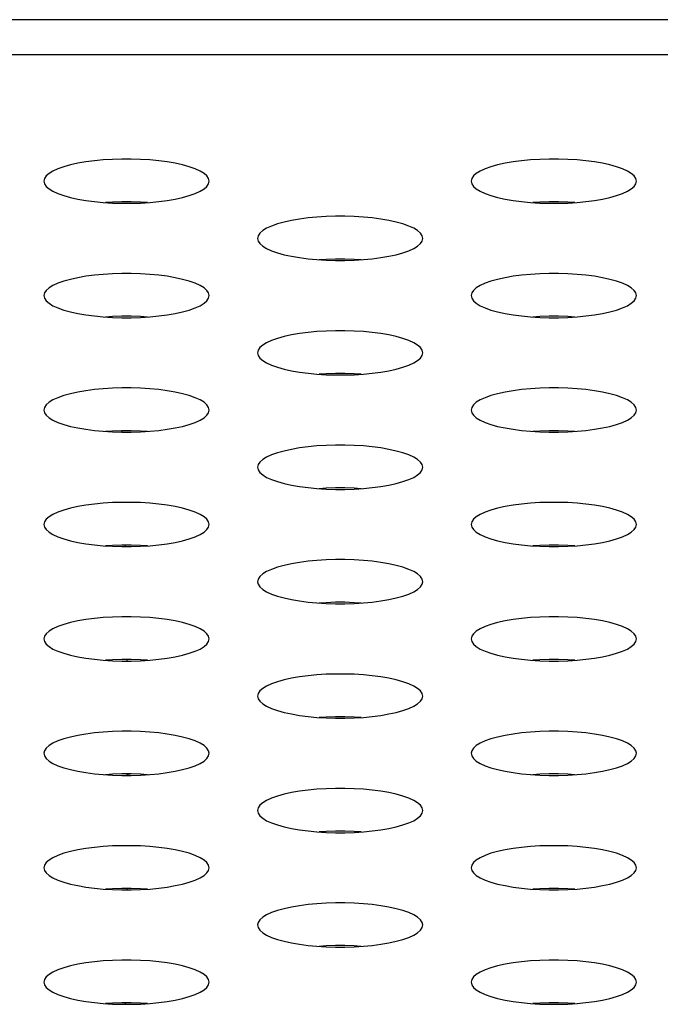
# Model space of a CAD drawing. Extents: x 0 to 3000, y 0 to 2000.
# Drawn here: x 680 to 689, y 1431 to 1445 of the extents above; entities that cross this region are included whole.
import ezdxf

# ---------------------------------------------------------------- set-up
doc = ezdxf.new("R2010")
doc.units = 0
doc.header["$LTSCALE"] = 165
doc.layers.get('0').update_dxf_attribs({"linetype": 'CONTINUOUS'})

msp = doc.modelspace()

# ---------------------------------------------------------------- linework, layer by layer
at = {"color": 7, "linetype": 'CONTINUOUS'}
for p, q in [((1341.679, 1445.169), (544.628, 1445.169)), ((1336.502, 1444.658), (549.805, 1444.658)), ((681.283, 1439.181), (681.283, 1439.201)), ((681.335, 1437.519), (681.334, 1437.54)), ((681.364, 1435.858), (681.364, 1435.879)), ((681.359, 1434.218), (681.367, 1434.197)), ((681.391, 1434.197), (681.391, 1434.218)), ((681.364, 1432.535), (681.365, 1432.556)), ((681.337, 1430.874), (681.337, 1430.895))]:
    msp.add_line(p, q, dxfattribs=at)
for points in [[(682.553, 1442.824), (682.545, 1442.862), (682.52, 1442.9), (682.478, 1442.936), (682.421, 1442.971), (682.349, 1443.004), (682.264, 1443.033), (682.167, 1443.06), (682.06, 1443.084), (681.944, 1443.104), (681.82, 1443.12), (681.691, 1443.133), (681.557, 1443.141), (681.422, 1443.145), (681.285, 1443.145), (681.149, 1443.141), (681.016, 1443.133), (680.887, 1443.12), (680.763, 1443.104), (680.647, 1443.084), (680.539, 1443.06), (680.442, 1443.033), (680.357, 1443.004), (680.286, 1442.971), (680.229, 1442.936), (680.187, 1442.9), (680.162, 1442.862), (680.153, 1442.824)], [(688.753, 1442.824), (688.745, 1442.862), (688.72, 1442.9), (688.678, 1442.936), (688.621, 1442.971), (688.549, 1443.004), (688.464, 1443.033), (688.367, 1443.06), (688.26, 1443.084), (688.144, 1443.104), (688.02, 1443.12), (687.891, 1443.133), (687.757, 1443.141), (687.622, 1443.145), (687.485, 1443.145), (687.349, 1443.141), (687.216, 1443.133), (687.087, 1443.12), (686.963, 1443.104), (686.847, 1443.084), (686.739, 1443.06), (686.642, 1443.033), (686.557, 1443.004), (686.486, 1442.971), (686.429, 1442.936), (686.387, 1442.9), (686.362, 1442.862), (686.353, 1442.824)], [(680.153, 1442.824), (680.162, 1442.786), (680.187, 1442.749), (680.229, 1442.712), (680.286, 1442.677), (680.357, 1442.645), (680.442, 1442.615), (680.539, 1442.588), (680.647, 1442.564), (680.763, 1442.544), (680.887, 1442.528), (681.016, 1442.516), (681.149, 1442.507), (681.285, 1442.503), (681.422, 1442.503), (681.557, 1442.507), (681.691, 1442.516), (681.82, 1442.528), (681.944, 1442.544), (682.06, 1442.564), (682.167, 1442.588), (682.264, 1442.615), (682.349, 1442.645), (682.421, 1442.677), (682.478, 1442.712), (682.52, 1442.749), (682.545, 1442.786), (682.553, 1442.824)], [(686.353, 1442.824), (686.362, 1442.786), (686.387, 1442.749), (686.429, 1442.712), (686.486, 1442.677), (686.557, 1442.645), (686.642, 1442.615), (686.739, 1442.588), (686.847, 1442.564), (686.963, 1442.544), (687.087, 1442.528), (687.216, 1442.516), (687.349, 1442.507), (687.485, 1442.503), (687.622, 1442.503), (687.757, 1442.507), (687.891, 1442.516), (688.02, 1442.528), (688.144, 1442.544), (688.26, 1442.564), (688.367, 1442.588), (688.464, 1442.615), (688.549, 1442.645), (688.621, 1442.677), (688.678, 1442.712), (688.72, 1442.749), (688.745, 1442.786), (688.753, 1442.824)], [(681.658, 1442.514), (681.557, 1442.52), (681.422, 1442.524), (681.285, 1442.524), (681.149, 1442.52), (681.048, 1442.514)], [(687.858, 1442.514), (687.757, 1442.52), (687.622, 1442.524), (687.485, 1442.524), (687.349, 1442.52), (687.248, 1442.514)], [(685.653, 1441.994), (685.645, 1442.032), (685.62, 1442.069), (685.578, 1442.106), (685.521, 1442.14), (685.449, 1442.173), (685.364, 1442.203), (685.267, 1442.23), (685.16, 1442.253), (685.044, 1442.273), (684.92, 1442.29), (684.791, 1442.302), (684.657, 1442.31), (684.522, 1442.315), (684.385, 1442.315), (684.249, 1442.31), (684.116, 1442.302), (683.987, 1442.29), (683.863, 1442.273), (683.747, 1442.253), (683.639, 1442.23), (683.542, 1442.203), (683.457, 1442.173), (683.386, 1442.14), (683.329, 1442.106), (683.287, 1442.069), (683.262, 1442.032), (683.253, 1441.994)], [(683.253, 1441.994), (683.262, 1441.955), (683.287, 1441.918), (683.329, 1441.881), (683.386, 1441.847), (683.457, 1441.814), (683.542, 1441.784), (683.639, 1441.757), (683.747, 1441.734), (683.863, 1441.714), (683.987, 1441.697), (684.116, 1441.685), (684.249, 1441.677), (684.385, 1441.673), (684.522, 1441.673), (684.657, 1441.677), (684.791, 1441.685), (684.92, 1441.697), (685.044, 1441.714), (685.16, 1441.734), (685.267, 1441.757), (685.364, 1441.784), (685.449, 1441.814), (685.521, 1441.847), (685.578, 1441.881), (685.62, 1441.918), (685.645, 1441.955), (685.653, 1441.994)], [(684.758, 1441.683), (684.657, 1441.689), (684.522, 1441.693), (684.385, 1441.693), (684.249, 1441.689), (684.148, 1441.683)], [(682.553, 1441.163), (682.545, 1441.201), (682.52, 1441.239), (682.478, 1441.275), (682.421, 1441.31), (682.349, 1441.342), (682.264, 1441.372), (682.167, 1441.399), (682.06, 1441.423), (681.944, 1441.443), (681.82, 1441.459), (681.691, 1441.471), (681.557, 1441.48), (681.422, 1441.484), (681.285, 1441.484), (681.149, 1441.48), (681.016, 1441.471), (680.887, 1441.459), (680.763, 1441.443), (680.647, 1441.423), (680.539, 1441.399), (680.442, 1441.372), (680.357, 1441.342), (680.286, 1441.31), (680.229, 1441.275), (680.187, 1441.239), (680.162, 1441.201), (680.153, 1441.163)], [(688.753, 1441.163), (688.745, 1441.201), (688.72, 1441.239), (688.678, 1441.275), (688.621, 1441.31), (688.549, 1441.342), (688.464, 1441.372), (688.367, 1441.399), (688.26, 1441.423), (688.144, 1441.443), (688.02, 1441.459), (687.891, 1441.471), (687.757, 1441.48), (687.622, 1441.484), (687.485, 1441.484), (687.349, 1441.48), (687.216, 1441.471), (687.087, 1441.459), (686.963, 1441.443), (686.847, 1441.423), (686.739, 1441.399), (686.642, 1441.372), (686.557, 1441.342), (686.486, 1441.31), (686.429, 1441.275), (686.387, 1441.239), (686.362, 1441.201), (686.353, 1441.163)], [(680.153, 1441.163), (680.162, 1441.125), (680.187, 1441.087), (680.229, 1441.051), (680.286, 1441.016), (680.357, 1440.984), (680.442, 1440.954), (680.539, 1440.927), (680.647, 1440.903), (680.763, 1440.883), (680.887, 1440.867), (681.016, 1440.854), (681.149, 1440.846), (681.285, 1440.842), (681.422, 1440.842), (681.557, 1440.846), (681.691, 1440.854), (681.82, 1440.867), (681.944, 1440.883), (682.06, 1440.903), (682.167, 1440.927), (682.264, 1440.954)], [(682.264, 1440.954), (682.349, 1440.984), (682.421, 1441.016), (682.478, 1441.051), (682.52, 1441.087), (682.545, 1441.125), (682.553, 1441.163)], [(686.353, 1441.163), (686.362, 1441.125), (686.387, 1441.087), (686.429, 1441.051), (686.486, 1441.016), (686.557, 1440.984), (686.642, 1440.954), (686.739, 1440.927), (686.847, 1440.903), (686.963, 1440.883), (687.087, 1440.867), (687.216, 1440.854), (687.349, 1440.846), (687.485, 1440.842), (687.622, 1440.842), (687.757, 1440.846), (687.891, 1440.854), (688.02, 1440.867), (688.144, 1440.883), (688.26, 1440.903), (688.367, 1440.927), (688.464, 1440.954), (688.549, 1440.984), (688.621, 1441.016), (688.678, 1441.051), (688.72, 1441.087), (688.745, 1441.125), (688.753, 1441.163)], [(681.658, 1440.852), (681.557, 1440.859), (681.422, 1440.863), (681.285, 1440.863), (681.149, 1440.859), (681.048, 1440.852)], [(687.858, 1440.852), (687.757, 1440.859), (687.622, 1440.863), (687.485, 1440.863), (687.349, 1440.859), (687.248, 1440.852)], [(685.653, 1440.332), (685.645, 1440.37), (685.62, 1440.408), (685.578, 1440.444), (685.521, 1440.479), (685.449, 1440.512), (685.364, 1440.542), (685.267, 1440.568), (685.16, 1440.592), (685.044, 1440.612), (684.92, 1440.628), (684.791, 1440.641), (684.657, 1440.649), (684.522, 1440.653), (684.385, 1440.653), (684.249, 1440.649), (684.116, 1440.641), (683.987, 1440.628), (683.863, 1440.612), (683.747, 1440.592), (683.639, 1440.568), (683.542, 1440.542), (683.457, 1440.512), (683.386, 1440.479), (683.329, 1440.444), (683.287, 1440.408), (683.262, 1440.37), (683.253, 1440.332)], [(683.253, 1440.332), (683.262, 1440.294), (683.287, 1440.257), (683.329, 1440.22), (683.386, 1440.185), (683.457, 1440.153), (683.542, 1440.123), (683.639, 1440.096), (683.747, 1440.072), (683.863, 1440.052), (683.987, 1440.036), (684.116, 1440.024), (684.249, 1440.015), (684.385, 1440.011), (684.522, 1440.011), (684.657, 1440.015), (684.791, 1440.024), (684.92, 1440.036), (685.044, 1440.052), (685.16, 1440.072), (685.267, 1440.096), (685.364, 1440.123), (685.449, 1440.153), (685.521, 1440.185), (685.578, 1440.22), (685.62, 1440.257), (685.645, 1440.294), (685.653, 1440.332)], [(684.758, 1440.022), (684.657, 1440.028), (684.522, 1440.032), (684.385, 1440.032), (684.249, 1440.028), (684.148, 1440.022)], [(682.553, 1439.502), (682.545, 1439.54), (682.52, 1439.577), (682.478, 1439.614), (682.421, 1439.648), (682.349, 1439.681), (682.264, 1439.711), (682.167, 1439.738), (682.06, 1439.761), (681.944, 1439.782), (681.82, 1439.798), (681.691, 1439.81), (681.557, 1439.818), (681.422, 1439.823), (681.285, 1439.823), (681.149, 1439.818), (681.016, 1439.81), (680.887, 1439.798), (680.763, 1439.782), (680.647, 1439.761), (680.539, 1439.738), (680.442, 1439.711), (680.357, 1439.681), (680.286, 1439.648), (680.229, 1439.614), (680.187, 1439.577), (680.162, 1439.54), (680.153, 1439.502)], [(688.753, 1439.502), (688.745, 1439.54), (688.72, 1439.577), (688.678, 1439.614), (688.621, 1439.648), (688.549, 1439.681), (688.464, 1439.711), (688.367, 1439.738), (688.26, 1439.761), (688.144, 1439.782), (688.02, 1439.798), (687.891, 1439.81), (687.757, 1439.818), (687.622, 1439.823), (687.485, 1439.823), (687.349, 1439.818), (687.216, 1439.81), (687.087, 1439.798), (686.963, 1439.782), (686.847, 1439.761), (686.739, 1439.738), (686.642, 1439.711), (686.557, 1439.681), (686.486, 1439.648), (686.429, 1439.614), (686.387, 1439.577), (686.362, 1439.54), (686.353, 1439.502)], [(680.153, 1439.502), (680.162, 1439.463), (680.187, 1439.426), (680.229, 1439.39), (680.286, 1439.355), (680.357, 1439.322), (680.442, 1439.292), (680.539, 1439.265), (680.647, 1439.242), (680.763, 1439.222), (680.887, 1439.205), (681.016, 1439.193), (681.149, 1439.185), (681.285, 1439.181), (681.422, 1439.181), (681.557, 1439.185), (681.691, 1439.193), (681.82, 1439.205), (681.944, 1439.222), (682.06, 1439.242), (682.167, 1439.265), (682.264, 1439.292), (682.349, 1439.322), (682.421, 1439.355), (682.478, 1439.39), (682.52, 1439.426), (682.545, 1439.463), (682.553, 1439.502)], [(686.353, 1439.502), (686.362, 1439.463), (686.387, 1439.426), (686.429, 1439.39), (686.486, 1439.355), (686.557, 1439.322), (686.642, 1439.292), (686.739, 1439.265), (686.847, 1439.242), (686.963, 1439.222), (687.087, 1439.205), (687.216, 1439.193), (687.349, 1439.185), (687.485, 1439.181), (687.622, 1439.181), (687.757, 1439.185), (687.891, 1439.193), (688.02, 1439.205), (688.144, 1439.222), (688.26, 1439.242), (688.367, 1439.265), (688.464, 1439.292), (688.549, 1439.322), (688.621, 1439.355), (688.678, 1439.39), (688.72, 1439.426), (688.745, 1439.463), (688.753, 1439.502)], [(681.658, 1439.191), (681.557, 1439.197), (681.422, 1439.201), (681.285, 1439.201), (681.149, 1439.197), (681.048, 1439.191)], [(687.858, 1439.191), (687.757, 1439.197), (687.622, 1439.201), (687.485, 1439.201), (687.349, 1439.197), (687.248, 1439.191)], [(685.653, 1438.671), (685.645, 1438.709), (685.62, 1438.747), (685.578, 1438.783), (685.521, 1438.818), (685.449, 1438.85), (685.364, 1438.88), (685.267, 1438.907), (685.16, 1438.931), (685.044, 1438.951), (684.92, 1438.967), (684.791, 1438.98), (684.657, 1438.988), (684.522, 1438.992), (684.385, 1438.992), (684.249, 1438.988), (684.116, 1438.98), (683.987, 1438.967), (683.863, 1438.951), (683.747, 1438.931), (683.639, 1438.907), (683.542, 1438.88), (683.457, 1438.85), (683.386, 1438.818), (683.329, 1438.783), (683.287, 1438.747), (683.262, 1438.709), (683.253, 1438.671)], [(683.253, 1438.671), (683.262, 1438.633), (683.287, 1438.595), (683.329, 1438.559), (683.386, 1438.524), (683.457, 1438.492), (683.542, 1438.462), (683.639, 1438.435), (683.747, 1438.411), (683.863, 1438.391), (683.987, 1438.375), (684.116, 1438.362), (684.249, 1438.354), (684.385, 1438.35), (684.522, 1438.35), (684.657, 1438.354), (684.791, 1438.362), (684.92, 1438.375), (685.044, 1438.391), (685.16, 1438.411), (685.267, 1438.435), (685.364, 1438.462), (685.449, 1438.492), (685.521, 1438.524), (685.578, 1438.559), (685.62, 1438.595), (685.645, 1438.633), (685.653, 1438.671)], [(684.758, 1438.36), (684.657, 1438.367), (684.522, 1438.371), (684.385, 1438.371), (684.249, 1438.367), (684.148, 1438.36)], [(682.553, 1437.84), (682.545, 1437.878), (682.52, 1437.916), (682.478, 1437.952), (682.421, 1437.987), (682.349, 1438.02), (682.264, 1438.05), (682.167, 1438.077), (682.06, 1438.1), (681.944, 1438.12), (681.82, 1438.137), (681.691, 1438.149), (681.557, 1438.157), (681.422, 1438.161), (681.285, 1438.161), (681.149, 1438.157), (681.016, 1438.149), (680.887, 1438.137), (680.763, 1438.12), (680.647, 1438.1), (680.539, 1438.077), (680.442, 1438.05), (680.357, 1438.02), (680.286, 1437.987), (680.229, 1437.952), (680.187, 1437.916), (680.162, 1437.878), (680.153, 1437.84)], [(688.753, 1437.84), (688.745, 1437.878), (688.72, 1437.916), (688.678, 1437.952), (688.621, 1437.987), (688.549, 1438.02), (688.464, 1438.05), (688.367, 1438.077), (688.26, 1438.1), (688.144, 1438.12), (688.02, 1438.137), (687.891, 1438.149), (687.757, 1438.157), (687.622, 1438.161), (687.485, 1438.161), (687.349, 1438.157), (687.216, 1438.149), (687.087, 1438.137), (686.963, 1438.12), (686.847, 1438.1), (686.739, 1438.077), (686.642, 1438.05), (686.557, 1438.02), (686.486, 1437.987), (686.429, 1437.952), (686.387, 1437.916), (686.362, 1437.878), (686.353, 1437.84)], [(680.153, 1437.84), (680.162, 1437.802), (680.187, 1437.765), (680.229, 1437.728), (680.286, 1437.694), (680.357, 1437.661), (680.442, 1437.631), (680.539, 1437.604), (680.647, 1437.58), (680.763, 1437.56), (680.887, 1437.544), (681.016, 1437.532), (681.149, 1437.523), (681.285, 1437.519), (681.422, 1437.519), (681.557, 1437.523), (681.691, 1437.532), (681.82, 1437.544), (681.944, 1437.56), (682.06, 1437.58), (682.167, 1437.604), (682.264, 1437.631), (682.349, 1437.661), (682.421, 1437.694), (682.478, 1437.728), (682.52, 1437.765), (682.545, 1437.802), (682.553, 1437.84)], [(686.353, 1437.84), (686.362, 1437.802), (686.387, 1437.765), (686.429, 1437.728), (686.486, 1437.694), (686.557, 1437.661), (686.642, 1437.631), (686.739, 1437.604), (686.847, 1437.58), (686.963, 1437.56), (687.087, 1437.544), (687.216, 1437.532), (687.349, 1437.523), (687.485, 1437.519), (687.622, 1437.519), (687.757, 1437.523), (687.891, 1437.532), (688.02, 1437.544), (688.144, 1437.56), (688.26, 1437.58), (688.367, 1437.604), (688.464, 1437.631), (688.549, 1437.661), (688.621, 1437.694), (688.678, 1437.728), (688.72, 1437.765), (688.745, 1437.802), (688.753, 1437.84)], [(681.658, 1437.53), (681.557, 1437.536), (681.422, 1437.54), (681.285, 1437.54), (681.149, 1437.536), (681.048, 1437.53)], [(687.858, 1437.53), (687.757, 1437.536), (687.622, 1437.54), (687.485, 1437.54), (687.349, 1437.536), (687.248, 1437.53)], [(685.653, 1437.01), (685.645, 1437.048), (685.62, 1437.085), (685.578, 1437.122), (685.521, 1437.156), (685.449, 1437.189), (685.364, 1437.219), (685.267, 1437.246), (685.16, 1437.27), (685.044, 1437.29), (684.92, 1437.306), (684.791, 1437.318), (684.657, 1437.327), (684.522, 1437.331), (684.385, 1437.331), (684.249, 1437.327), (684.116, 1437.318), (683.987, 1437.306), (683.863, 1437.29), (683.747, 1437.27), (683.639, 1437.246), (683.542, 1437.219), (683.457, 1437.189), (683.386, 1437.156), (683.329, 1437.122), (683.287, 1437.085), (683.262, 1437.048), (683.253, 1437.01)], [(683.253, 1437.01), (683.262, 1436.972), (683.287, 1436.934), (683.329, 1436.898), (683.386, 1436.863), (683.457, 1436.83), (683.542, 1436.8), (683.639, 1436.773), (683.747, 1436.75), (683.863, 1436.73), (683.987, 1436.713), (684.116, 1436.701), (684.249, 1436.693), (684.385, 1436.689), (684.522, 1436.689), (684.657, 1436.693), (684.791, 1436.701), (684.92, 1436.713), (685.044, 1436.73), (685.16, 1436.75), (685.267, 1436.773), (685.364, 1436.8), (685.449, 1436.83), (685.521, 1436.863), (685.578, 1436.898), (685.62, 1436.934), (685.645, 1436.972), (685.653, 1437.01)], [(684.758, 1436.699), (684.657, 1436.705), (684.522, 1436.71), (684.385, 1436.71), (684.249, 1436.705), (684.148, 1436.699)], [(682.553, 1436.179), (682.545, 1436.217), (682.52, 1436.255), (682.478, 1436.291), (682.421, 1436.326), (682.349, 1436.358), (682.264, 1436.388), (682.167, 1436.415), (682.06, 1436.439), (681.944, 1436.459), (681.82, 1436.475), (681.691, 1436.488), (681.557, 1436.496), (681.422, 1436.5), (681.285, 1436.5), (681.149, 1436.496), (681.016, 1436.488), (680.887, 1436.475), (680.763, 1436.459), (680.647, 1436.439), (680.539, 1436.415), (680.442, 1436.388), (680.357, 1436.358), (680.286, 1436.326), (680.229, 1436.291), (680.187, 1436.255), (680.162, 1436.217), (680.153, 1436.179)], [(688.753, 1436.179), (688.745, 1436.217), (688.72, 1436.255), (688.678, 1436.291), (688.621, 1436.326), (688.549, 1436.358), (688.464, 1436.388), (688.367, 1436.415), (688.26, 1436.439), (688.144, 1436.459), (688.02, 1436.475), (687.891, 1436.488), (687.757, 1436.496), (687.622, 1436.5), (687.485, 1436.5), (687.349, 1436.496), (687.216, 1436.488), (687.087, 1436.475), (686.963, 1436.459), (686.847, 1436.439), (686.739, 1436.415), (686.642, 1436.388), (686.557, 1436.358), (686.486, 1436.326), (686.429, 1436.291), (686.387, 1436.255), (686.362, 1436.217), (686.353, 1436.179)], [(680.153, 1436.179), (680.162, 1436.141), (680.187, 1436.103), (680.229, 1436.067), (680.286, 1436.032), (680.357, 1436), (680.442, 1435.97), (680.539, 1435.943), (680.647, 1435.919), (680.763, 1435.899), (680.887, 1435.883), (681.016, 1435.87), (681.149, 1435.862), (681.285, 1435.858), (681.422, 1435.858), (681.557, 1435.862), (681.691, 1435.87), (681.82, 1435.883), (681.944, 1435.899), (682.06, 1435.919), (682.167, 1435.943), (682.264, 1435.97), (682.349, 1436), (682.421, 1436.032), (682.478, 1436.067), (682.52, 1436.103), (682.545, 1436.141), (682.553, 1436.179)], [(686.353, 1436.179), (686.362, 1436.141), (686.387, 1436.103), (686.429, 1436.067), (686.486, 1436.032), (686.557, 1436), (686.642, 1435.97), (686.739, 1435.943), (686.847, 1435.919), (686.963, 1435.899), (687.087, 1435.883), (687.216, 1435.87), (687.349, 1435.862), (687.485, 1435.858), (687.622, 1435.858), (687.757, 1435.862), (687.891, 1435.87), (688.02, 1435.883), (688.144, 1435.899), (688.26, 1435.919), (688.367, 1435.943), (688.464, 1435.97), (688.549, 1436), (688.621, 1436.032), (688.678, 1436.067), (688.72, 1436.103), (688.745, 1436.141), (688.753, 1436.179)], [(681.658, 1435.868), (681.557, 1435.875), (681.422, 1435.879), (681.285, 1435.879), (681.149, 1435.875), (681.048, 1435.868)], [(687.858, 1435.868), (687.757, 1435.875), (687.622, 1435.879), (687.485, 1435.879), (687.349, 1435.875), (687.248, 1435.868)], [(685.653, 1435.348), (685.645, 1435.387), (685.62, 1435.424), (685.578, 1435.46), (685.521, 1435.495), (685.449, 1435.528), (685.364, 1435.558), (685.267, 1435.585), (685.16, 1435.608), (685.044, 1435.628), (684.92, 1435.645), (684.791, 1435.657), (684.657, 1435.665), (684.522, 1435.669), (684.385, 1435.669), (684.249, 1435.665), (684.116, 1435.657), (683.987, 1435.645), (683.863, 1435.628), (683.747, 1435.608), (683.639, 1435.585), (683.542, 1435.558), (683.457, 1435.528), (683.386, 1435.495), (683.329, 1435.46), (683.287, 1435.424), (683.262, 1435.387), (683.253, 1435.348)], [(683.253, 1435.348), (683.262, 1435.31), (683.287, 1435.273), (683.329, 1435.236), (683.386, 1435.202), (683.457, 1435.169), (683.542, 1435.139), (683.639, 1435.112), (683.747, 1435.089), (683.863, 1435.068), (683.987, 1435.052), (684.116, 1435.04), (684.249, 1435.032), (684.385, 1435.027), (684.522, 1435.027), (684.657, 1435.032), (684.791, 1435.04), (684.92, 1435.052), (685.044, 1435.068), (685.16, 1435.089), (685.267, 1435.112), (685.364, 1435.139), (685.449, 1435.169), (685.521, 1435.202), (685.578, 1435.236), (685.62, 1435.273), (685.645, 1435.31), (685.653, 1435.348)], [(684.758, 1435.038), (684.657, 1435.044), (684.522, 1435.048), (684.385, 1435.048), (684.249, 1435.044), (684.148, 1435.038)], [(682.553, 1434.518), (682.545, 1434.556), (682.52, 1434.593), (682.478, 1434.63), (682.421, 1434.665), (682.349, 1434.697), (682.264, 1434.727), (682.167, 1434.754), (682.06, 1434.778), (681.944, 1434.798), (681.82, 1434.814), (681.691, 1434.826), (681.557, 1434.835), (681.422, 1434.839), (681.285, 1434.839), (681.149, 1434.835), (681.016, 1434.826), (680.887, 1434.814), (680.763, 1434.798), (680.647, 1434.778), (680.539, 1434.754), (680.442, 1434.727), (680.357, 1434.697), (680.286, 1434.665), (680.229, 1434.63), (680.187, 1434.593), (680.162, 1434.556), (680.153, 1434.518)], [(688.753, 1434.518), (688.745, 1434.556), (688.72, 1434.593), (688.678, 1434.63), (688.621, 1434.665), (688.549, 1434.697), (688.464, 1434.727), (688.367, 1434.754), (688.26, 1434.778), (688.144, 1434.798), (688.02, 1434.814), (687.891, 1434.826), (687.757, 1434.835), (687.622, 1434.839), (687.485, 1434.839), (687.349, 1434.835), (687.216, 1434.826), (687.087, 1434.814), (686.963, 1434.798), (686.847, 1434.778), (686.739, 1434.754), (686.642, 1434.727), (686.557, 1434.697), (686.486, 1434.665), (686.429, 1434.63), (686.387, 1434.593), (686.362, 1434.556), (686.353, 1434.518)], [(680.153, 1434.518), (680.162, 1434.48), (680.187, 1434.442), (680.229, 1434.406), (680.286, 1434.371), (680.357, 1434.338), (680.442, 1434.308), (680.539, 1434.282), (680.647, 1434.258), (680.763, 1434.238), (680.887, 1434.222), (681.016, 1434.209), (681.149, 1434.201), (681.285, 1434.197), (681.422, 1434.197), (681.557, 1434.201), (681.691, 1434.209), (681.82, 1434.222), (681.944, 1434.238), (682.06, 1434.258), (682.167, 1434.282), (682.264, 1434.308), (682.349, 1434.338), (682.421, 1434.371), (682.478, 1434.406), (682.52, 1434.442), (682.545, 1434.48), (682.553, 1434.518)], [(686.353, 1434.518), (686.362, 1434.48), (686.387, 1434.442), (686.429, 1434.406), (686.486, 1434.371), (686.557, 1434.338), (686.642, 1434.308), (686.739, 1434.282), (686.847, 1434.258), (686.963, 1434.238), (687.087, 1434.222), (687.216, 1434.209), (687.349, 1434.201), (687.485, 1434.197), (687.622, 1434.197), (687.757, 1434.201), (687.891, 1434.209), (688.02, 1434.222), (688.144, 1434.238), (688.26, 1434.258), (688.367, 1434.282), (688.464, 1434.308), (688.549, 1434.338), (688.621, 1434.371), (688.678, 1434.406), (688.72, 1434.442), (688.745, 1434.48), (688.753, 1434.518)], [(681.658, 1434.207), (681.557, 1434.213), (681.422, 1434.218), (681.285, 1434.218), (681.149, 1434.213), (681.048, 1434.207)], [(687.858, 1434.207), (687.757, 1434.213), (687.622, 1434.218), (687.485, 1434.218), (687.349, 1434.213), (687.248, 1434.207)], [(685.653, 1433.687), (685.645, 1433.725), (685.62, 1433.763), (685.578, 1433.799), (685.521, 1433.834), (685.449, 1433.866), (685.364, 1433.896), (685.267, 1433.923), (685.16, 1433.947), (685.044, 1433.967), (684.92, 1433.983), (684.791, 1433.996), (684.657, 1434.004), (684.522, 1434.008), (684.385, 1434.008), (684.249, 1434.004), (684.116, 1433.996), (683.987, 1433.983), (683.863, 1433.967), (683.747, 1433.947), (683.639, 1433.923), (683.542, 1433.896), (683.457, 1433.866), (683.386, 1433.834), (683.329, 1433.799), (683.287, 1433.763), (683.262, 1433.725), (683.253, 1433.687)], [(683.253, 1433.687), (683.262, 1433.649), (683.287, 1433.611), (683.329, 1433.575), (683.386, 1433.54), (683.457, 1433.508), (683.542, 1433.478), (683.639, 1433.451), (683.747, 1433.427), (683.863, 1433.407), (683.987, 1433.391), (684.116, 1433.379), (684.249, 1433.37), (684.385, 1433.366), (684.522, 1433.366), (684.657, 1433.37), (684.791, 1433.379), (684.92, 1433.391), (685.044, 1433.407), (685.16, 1433.427), (685.267, 1433.451), (685.364, 1433.478), (685.449, 1433.508), (685.521, 1433.54), (685.578, 1433.575), (685.62, 1433.611), (685.645, 1433.649), (685.653, 1433.687)], [(684.758, 1433.377), (684.657, 1433.383), (684.522, 1433.387), (684.385, 1433.387), (684.249, 1433.383), (684.148, 1433.377)], [(682.553, 1432.856), (682.545, 1432.895), (682.52, 1432.932), (682.478, 1432.969), (682.421, 1433.003), (682.349, 1433.036), (682.264, 1433.066), (682.167, 1433.093), (682.06, 1433.116), (681.944, 1433.136), (681.82, 1433.153), (681.691, 1433.165), (681.557, 1433.173), (681.422, 1433.177), (681.285, 1433.177), (681.149, 1433.173), (681.016, 1433.165), (680.887, 1433.153), (680.763, 1433.136), (680.647, 1433.116), (680.539, 1433.093), (680.442, 1433.066), (680.357, 1433.036), (680.286, 1433.003), (680.229, 1432.969), (680.187, 1432.932), (680.162, 1432.895), (680.153, 1432.856)], [(688.753, 1432.856), (688.745, 1432.895), (688.72, 1432.932), (688.678, 1432.969), (688.621, 1433.003), (688.549, 1433.036), (688.464, 1433.066), (688.367, 1433.093), (688.26, 1433.116), (688.144, 1433.136), (688.02, 1433.153), (687.891, 1433.165), (687.757, 1433.173), (687.622, 1433.177), (687.485, 1433.177), (687.349, 1433.173), (687.216, 1433.165), (687.087, 1433.153), (686.963, 1433.136), (686.847, 1433.116), (686.739, 1433.093), (686.642, 1433.066), (686.557, 1433.036), (686.486, 1433.003), (686.429, 1432.969), (686.387, 1432.932), (686.362, 1432.895), (686.353, 1432.856)], [(680.153, 1432.856), (680.162, 1432.818), (680.187, 1432.781), (680.229, 1432.744), (680.286, 1432.71), (680.357, 1432.677), (680.442, 1432.647), (680.539, 1432.62), (680.647, 1432.597), (680.763, 1432.577), (680.887, 1432.56), (681.016, 1432.548), (681.149, 1432.54), (681.285, 1432.535), (681.422, 1432.535), (681.557, 1432.54), (681.691, 1432.548), (681.82, 1432.56), (681.944, 1432.577), (682.06, 1432.597), (682.167, 1432.62), (682.264, 1432.647), (682.349, 1432.677), (682.421, 1432.71), (682.478, 1432.744), (682.52, 1432.781), (682.545, 1432.818), (682.553, 1432.856)], [(686.353, 1432.856), (686.362, 1432.818), (686.387, 1432.781), (686.429, 1432.744), (686.486, 1432.71), (686.557, 1432.677), (686.642, 1432.647), (686.739, 1432.62), (686.847, 1432.597), (686.963, 1432.577), (687.087, 1432.56), (687.216, 1432.548), (687.349, 1432.54), (687.485, 1432.535), (687.622, 1432.535), (687.757, 1432.54), (687.891, 1432.548), (688.02, 1432.56), (688.144, 1432.577), (688.26, 1432.597), (688.367, 1432.62), (688.464, 1432.647), (688.549, 1432.677), (688.621, 1432.71), (688.678, 1432.744), (688.72, 1432.781), (688.745, 1432.818), (688.753, 1432.856)], [(681.658, 1432.546), (681.557, 1432.552), (681.422, 1432.556), (681.285, 1432.556), (681.149, 1432.552), (681.048, 1432.546)], [(687.858, 1432.546), (687.757, 1432.552), (687.622, 1432.556), (687.485, 1432.556), (687.349, 1432.552), (687.248, 1432.546)], [(685.653, 1432.026), (685.645, 1432.064), (685.62, 1432.101), (685.578, 1432.138), (685.521, 1432.173), (685.449, 1432.205), (685.364, 1432.235), (685.267, 1432.262), (685.16, 1432.286), (685.044, 1432.306), (684.92, 1432.322), (684.791, 1432.334), (684.657, 1432.343), (684.522, 1432.347), (684.385, 1432.347), (684.249, 1432.343), (684.116, 1432.334), (683.987, 1432.322), (683.863, 1432.306), (683.747, 1432.286), (683.639, 1432.262), (683.542, 1432.235), (683.457, 1432.205), (683.386, 1432.173), (683.329, 1432.138), (683.287, 1432.101), (683.262, 1432.064), (683.253, 1432.026)], [(683.253, 1432.026), (683.262, 1431.988), (683.287, 1431.95), (683.329, 1431.914), (683.386, 1431.879), (683.457, 1431.846), (683.542, 1431.817), (683.639, 1431.79), (683.747, 1431.766), (683.863, 1431.746), (683.987, 1431.73), (684.116, 1431.717), (684.249, 1431.709), (684.385, 1431.705), (684.522, 1431.705), (684.657, 1431.709), (684.791, 1431.717), (684.92, 1431.73), (685.044, 1431.746), (685.16, 1431.766), (685.267, 1431.79), (685.364, 1431.817), (685.449, 1431.846), (685.521, 1431.879), (685.578, 1431.914), (685.62, 1431.95), (685.645, 1431.988), (685.653, 1432.026)], [(684.758, 1431.715), (684.657, 1431.722), (684.522, 1431.726), (684.385, 1431.726), (684.249, 1431.722), (684.148, 1431.715)], [(682.553, 1431.195), (682.545, 1431.233), (682.52, 1431.271), (682.478, 1431.307), (682.421, 1431.342), (682.349, 1431.375), (682.264, 1431.404), (682.167, 1431.431), (682.06, 1431.455), (681.944, 1431.475), (681.82, 1431.491), (681.691, 1431.504), (681.557, 1431.512), (681.422, 1431.516), (681.285, 1431.516), (681.149, 1431.512), (681.016, 1431.504), (680.887, 1431.491), (680.763, 1431.475), (680.647, 1431.455), (680.539, 1431.431), (680.442, 1431.404), (680.357, 1431.375), (680.286, 1431.342), (680.229, 1431.307), (680.187, 1431.271), (680.162, 1431.233), (680.153, 1431.195)], [(688.753, 1431.195), (688.745, 1431.233), (688.72, 1431.271), (688.678, 1431.307), (688.621, 1431.342), (688.549, 1431.375), (688.464, 1431.404), (688.367, 1431.431), (688.26, 1431.455), (688.144, 1431.475), (688.02, 1431.491), (687.891, 1431.504), (687.757, 1431.512), (687.622, 1431.516), (687.485, 1431.516), (687.349, 1431.512), (687.216, 1431.504), (687.087, 1431.491), (686.963, 1431.475), (686.847, 1431.455), (686.739, 1431.431), (686.642, 1431.404), (686.557, 1431.375), (686.486, 1431.342), (686.429, 1431.307), (686.387, 1431.271), (686.362, 1431.233), (686.353, 1431.195)], [(680.153, 1431.195), (680.162, 1431.157), (680.187, 1431.12), (680.229, 1431.083), (680.286, 1431.048), (680.357, 1431.016), (680.442, 1430.986), (680.539, 1430.959), (680.647, 1430.935), (680.763, 1430.915), (680.887, 1430.899), (681.016, 1430.887), (681.149, 1430.878), (681.285, 1430.874), (681.422, 1430.874), (681.557, 1430.878), (681.691, 1430.887), (681.82, 1430.899), (681.944, 1430.915), (682.06, 1430.935), (682.167, 1430.959), (682.264, 1430.986), (682.349, 1431.016), (682.421, 1431.048), (682.478, 1431.083), (682.52, 1431.12), (682.545, 1431.157), (682.553, 1431.195)], [(686.353, 1431.195), (686.362, 1431.157), (686.387, 1431.12), (686.429, 1431.083), (686.486, 1431.048), (686.557, 1431.016), (686.642, 1430.986), (686.739, 1430.959), (686.847, 1430.935), (686.963, 1430.915), (687.087, 1430.899), (687.216, 1430.887), (687.349, 1430.878), (687.485, 1430.874), (687.622, 1430.874), (687.757, 1430.878), (687.891, 1430.887), (688.02, 1430.899), (688.144, 1430.915), (688.26, 1430.935), (688.367, 1430.959), (688.464, 1430.986), (688.549, 1431.016), (688.621, 1431.048), (688.678, 1431.083), (688.72, 1431.12), (688.745, 1431.157), (688.753, 1431.195)], [(681.658, 1430.885), (681.557, 1430.891), (681.422, 1430.895), (681.285, 1430.895), (681.149, 1430.891), (681.048, 1430.885)], [(687.858, 1430.885), (687.757, 1430.891), (687.622, 1430.895), (687.485, 1430.895), (687.349, 1430.891), (687.248, 1430.885)]]:
    msp.add_lwpolyline(points, dxfattribs=at)

doc.saveas('drawing.dxf')
